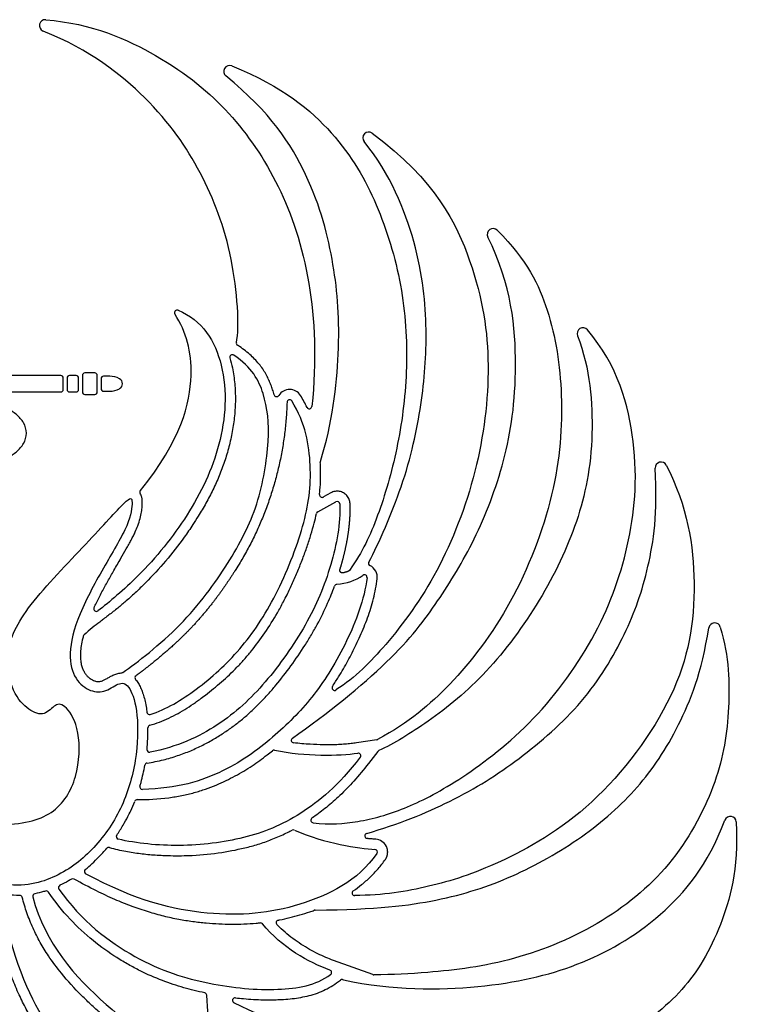
# Model space of a CAD drawing. Units: millimetres. Extents: x -104 to 138, y -144 to 190.
# Drawn here: x 9 to 107, y 55 to 189 of the extents above; entities that cross this region are included whole.
import ezdxf

# ---------------------------------------------------------------- set-up
doc = ezdxf.new("R2010")
doc.units = ezdxf.units.MM
doc.header["$MEASUREMENT"] = 0
doc.layers.add('Default', color=18, linetype='Continuous')

msp = doc.modelspace()

# ---------------------------------------------------------------- linework, layer by layer
at = {"layer": 'Default', "color": 5}
for p, q in [((39.35, 144.54), (39.07, 144.72)), ((19.65, 140.95), (18.31, 140.95)), ((15.02, 140.61), (-5.61, 140.61)), ((15.37, 138.72), (15.37, 140.26)), ((15.88, 140.26), (15.88, 138.72)), ((17.1, 140.61), (16.23, 140.61)), ((17.45, 138.72), (17.45, 140.26)), ((17.96, 140.6), (17.96, 138.38)), ((20, 138.38), (20, 140.6)), ((20.51, 140.16), (20.51, 138.82)), ((21.69, 140.51), (20.86, 140.51)), ((-5.61, 138.37), (15.02, 138.37)), ((16.23, 138.37), (17.1, 138.37)), ((18.31, 138.03), (19.65, 138.03)), ((20.86, 138.47), (21.69, 138.47)), ((51.79, 124.65), (50.76, 124.08)), ((49.99, 122.05), (52.47, 123.43)), ((54.73, 114.71), (54.3, 114.09)), ((58.04, 91.05), (55.25, 90.62)), ((58.19, 89.48), (56.89, 87.82)), ((57.49, 59.11), (52.13, 61.04)), ((52.57, 57.99), (53.09, 58.37)), ((53.37, 58.43), (53.52, 58.4))]:
    msp.add_line(p, q, dxfattribs=at)
for centre, radius, start, end in [((12.91, 188.21), 0.8, 85.4329, 248.099), ((38, 181.97), 0.8, 67.9589, 230.8655), ((56.93, 172.92), 0.8, 53.3573, 218.7283), ((73.86, 159.8), 0.8, 44.9878, 206.5492), ((30.86, 149.16), 0.35, 68.8326, 211.2616), ((86.09, 146.3), 0.8, 40.6599, 201.5085), ((39.26, 145.02), 0.35, 168.0195, 236.342), ((38.38, 143.08), 0.35, 56.3422, 196.226), ((18.31, 140.6), 0.35, 90, 180), ((19.65, 140.6), 0.35, 0, 90), ((15.02, 140.26), 0.35, 0, 90), ((16.23, 140.26), 0.35, 90, 180), ((17.1, 140.26), 0.35, 0, 90), ((20.86, 140.16), 0.35, 90, 180), ((21.69, 137.75), 2.76, 61.0308, 90), ((22.66, 139.49), 0.768, 298.9689, 61.0306), ((15.02, 138.72), 0.35, 270, 0), ((16.23, 138.72), 0.35, 180, 270), ((17.1, 138.72), 0.35, 270, 0), ((18.31, 138.38), 0.35, 180, 270), ((19.65, 138.38), 0.35, 270, 0), ((20.86, 138.82), 0.35, 180, 270), ((21.69, 141.23), 2.76, 270, 298.969), ((44.4, 138.08), 0.35, 195.6069, 327.6412), ((46.17, 136.96), 1.75, 31.8005, 147.6412), ((46.17, 136.96), 0.35, 31.8005, 178.2052), ((48.85, 136.43), 0.35, 205.6818, 353.9369), ((50.69, 128.81), 0.35, 162.3188, 183.2339), ((96.72, 128.03), 0.8, 27.4906, 183.3772), ((26.13, 124.73), 0.35, 140.882, 212.2257), ((50.59, 124.38), 0.35, 173.7177, 299.0343), ((52.64, 123.12), 0.35, 2.9112, 119.0343), ((50.16, 121.74), 0.35, 119.0343, 167.9422), ((57.25, 115.06), 0.35, 152.0731, 244.8531), ((56.35, 113.16), 1.75, 353.2002, 64.8531), ((56.35, 113.16), 0.35, 353.2002, 124.4686), ((52.62, 111.85), 0.35, 95.0468, 160.006), ((19.88, 108.87), 0.35, 154.7567, 307.6554), ((104.01, 106.15), 0.8, 16.6587, 170.9053), ((18.43, 105.06), 0.35, 131.8084, 165.0731), ((23.25, 100.49), 0.35, 272.3351, 304.3155), ((25.47, 99.48), 0.35, 126.0607, 221.0934), ((52.29, 98.12), 0.35, 145.8583, 303.0314), ((27.1, 94.84), 0.35, 186.7124, 286.9428), ((27.23, 92.7), 0.35, 104.8491, 180.7474), ((46.74, 90.99), 0.35, 124.8188, 263.0675), ((57.98, 91.4), 0.35, 278.7479, 298.7243), ((27.1, 89.72), 0.35, 174.5102, 280.3254), ((44.04, 89.29), 0.35, 78.8556, 129.1309), ((55.51, 88.89), 0.35, 322.0962, 98.7479), ((58.46, 89.26), 0.35, 114.7977, 142.0959), ((26.81, 87.54), 0.35, 98.841, 170.044), ((26.14, 84.66), 0.35, 163.6731, 271.0343), ((25.42, 82.56), 0.35, 89.8227, 158.5296), ((49.41, 80.11), 0.35, 124.155, 263.5939), ((106.16, 79.84), 0.8, 2.4065, 159.2524), ((22.93, 77.88), 0.35, 145.4391, 256.727), ((46.67, 78.46), 0.35, 66.5571, 117.9614), ((56.75, 77.98), 0.35, 105.7991, 263.6294), ((21.55, 76.06), 0.35, 74.6656, 139.9237), ((57.76, 75.78), 1.75, 25.6535, 86.2313), ((57.76, 75.78), 0.35, 325.0757, 86.2313), ((18.58, 73.14), 0.35, 128.7008, 241.3428), ((15.06, 70.94), 0.35, 115.3365, 214.9975), ((16.67, 71.81), 0.35, 60.464, 121.2691), ((9.44, 69.54), 0.35, 14.0763, 91.3516), ((11.55, 69.76), 0.35, 100.7856, 194.8234), ((13.06, 70.15), 0.35, 34.0684, 107.5687), ((55.02, 70.22), 0.35, 124.2262, 270.2147), ((49.63, 67.53), 0.35, 90.6602, 109.8123), ((42.23, 65.79), 0.35, 38.9034, 96.5663), ((44.69, 66.17), 0.35, 101.0592, 223.7875), ((51.54, 59.4), 0.35, 306.1934, 70.1475), ((57.61, 59.44), 0.35, 250.1475, 270.0041), ((53.3, 58.09), 0.35, 77.7995, 126.1934), ((34.54, 56.29), 0.35, 3.0137, 78.2027), ((38.75, 55.61), 0.35, 83.3998, 243.346)]:
    msp.add_arc(centre, radius, start, end, dxfattribs=at)
for points, knots in [([(12.97, 189), (19.29, 188.5), (29.64, 183.83), (38.26, 176.63), (45.02, 166.79), (49.29, 154.25), (49.87, 142.64), (49.2, 136.39)], [588.983656, 588.983656, 588.983656, 588.983656, 602.410079, 617.693813, 632.977547, 648.261282, 662.69126, 662.69126, 662.69126, 662.69126]), ([(38.92, 145.09), (39.38, 147.23), (38.75, 157.12), (34.38, 168.45), (27.87, 177.9), (19.07, 184.87), (12.61, 187.46)], [532.010619, 532.010619, 532.010619, 532.010619, 545.735061, 559.840208, 573.945356, 586.712409, 586.712409, 586.712409, 586.712409]), ([(38.3, 182.71), (45.36, 179.86), (53, 173.35), (58.26, 164.17), (61.71, 152.87), (62.39, 141.7), (61.1, 131.14), (58.43, 121.76), (56.27, 116.9), (54.73, 114.71)], [-6932.73589, -6932.73589, -6932.73589, -6932.73589, -6921.728679, -6910.190018, -6898.651356, -6887.112694, -6875.574032, -6864.035371, -6852.496709, -6852.496709, -6852.496709, -6852.496709]), ([(50.36, 128.92), (52, 134.06), (53.23, 144.84), (52.45, 155.52), (49.43, 167.39), (43.58, 176.4), (37.5, 181.35)], [-6993.715623, -6993.715623, -6993.715623, -6993.715623, -6979.745362, -6964.523956, -6949.302549, -6935.010495, -6935.010495, -6935.010495, -6935.010495]), ([(57.41, 173.57), (66.08, 167.12), (71.85, 155.18), (73.8, 142.23), (72, 127.46), (66.48, 113.39), (59.62, 104.06), (55.11, 99.54), (52.48, 97.83)], [-7457.997188, -7457.997188, -7457.997188, -7457.997188, -7443.284036, -7428.034795, -7412.785554, -7397.536313, -7382.287072, -7369.331637, -7369.331637, -7369.331637, -7369.331637]), ([(56.94, 115.22), (58.35, 117.88), (62.02, 126.2), (64.27, 136.85), (65.05, 146.5), (63.96, 158.02), (59.87, 167.98), (56.31, 172.42)], [-7521.02386, -7521.02386, -7521.02386, -7521.02386, -7509.744302, -7497.237058, -7484.729813, -7472.222569, -7460.306203, -7460.306203, -7460.306203, -7460.306203]), ([(46.54, 91.28), (51.35, 94.62), (60.75, 102.26), (66.43, 109.87), (71.39, 117.91), (75.71, 128.84), (77.47, 140.91), (76.39, 152.95), (73.15, 159.44)], [628.253331, 628.253331, 628.253331, 628.253331, 641.697951, 655.238671, 668.779391, 682.320111, 695.860831, 708.992623, 708.992623, 708.992623, 708.992623]), ([(74.43, 160.36), (78.53, 156.26), (81.84, 149.3), (83.58, 138.27), (82.69, 124.69), (76.61, 109.1), (68.33, 98.38), (62.49, 93.47), (58.15, 91.09)], [711.248444, 711.248444, 711.248444, 711.248444, 724.330061, 738.419192, 752.508323, 766.597454, 780.686585, 793.448489, 793.448489, 793.448489, 793.448489]), ([(30.98, 149.48), (34.28, 148.21), (37.99, 141.96), (37.17, 130.95), (32.59, 121.48), (26.17, 113.57), (21.62, 109.77), (20.09, 108.59)], [316.806938, 316.806938, 316.806938, 316.806938, 326.544787, 337.173952, 347.803117, 358.432282, 366.860753, 366.860753, 366.860753, 366.860753]), ([(25.86, 124.95), (31.48, 131.86), (33.68, 141.38), (32.11, 146.42), (30.56, 148.98)], [385.372968, 385.372968, 385.372968, 385.372968, 399.375484, 412.171178, 412.171178, 412.171178, 412.171178]), ([(49.37, 79.76), (51.64, 79.51), (55.64, 79.75), (61.67, 81.48), (68.63, 85), (78.91, 92.56), (88.06, 104.68), (92.66, 117.25), (93.97, 130.53), (90.84, 141.99), (86.7, 146.82)], [620.313188, 620.313188, 620.313188, 620.313188, 631.248246, 643.249296, 655.250346, 667.251397, 679.252447, 691.253498, 703.254548, 714.288469, 714.288469, 714.288469, 714.288469]), ([(85.35, 146), (87.08, 141.59), (87.82, 131.18), (85.67, 120.75), (80.54, 109.91), (73, 99.8), (65.41, 93.6), (60.35, 90.52), (58.31, 89.58)], [716.53434, 716.53434, 716.53434, 716.53434, 726.852834, 738.848419, 750.844005, 762.839591, 774.835176, 785.17861, 785.17861, 785.17861, 785.17861]), ([(23.45, 100.2), (25.4, 101.53), (31.82, 106.55), (38.09, 115.2), (42.11, 122.87), (43.58, 132.19), (43.01, 137.98), (41.05, 141.73), (38.57, 143.38)], [383.65608, 383.65608, 383.65608, 383.65608, 392.438492, 401.351324, 410.264156, 419.176988, 428.08982, 436.16789, 436.16789, 436.16789, 436.16789]), ([(44.06, 137.99), (44, 138.22), (43.86, 138.66), (43.63, 139.33), (43.35, 140), (43.02, 140.67), (42.62, 141.35), (41.96, 142.27), (40.91, 143.4), (39.9, 144.17), (39.35, 144.54)], [669.77277, 669.77277, 669.77277, 669.77277, 670.485361, 671.176501, 671.896096, 672.646762, 673.43123, 674.253404, 676.032569, 678.042815, 678.042815, 678.042815, 678.042815]), ([(38.04, 142.99), (38.17, 142.54), (38.46, 141.38), (38.74, 139.47), (38.82, 137.29), (38.7, 135.12), (38.39, 132.99), (37.93, 130.91), (37.33, 128.9), (36.6, 126.95), (35.75, 125.06), (34.8, 123.24), (33.87, 121.66), (32.89, 120.12), (31.45, 118.04), (29.35, 115.35), (27.06, 112.87), (25.17, 111.04), (23.86, 109.87), (22.81, 108.99), (21.84, 108.23), (21.07, 107.65), (19.93, 106.77), (18.96, 106.01), (18.19, 105.32)], [437.022391, 437.022391, 437.022391, 437.022391, 438.418087, 440.610067, 442.791451, 444.96221, 447.117746, 449.248803, 451.348062, 453.423895, 455.485745, 457.541438, 459.597458, 460.970918, 463.037253, 467.160932, 471.209878, 473.170995, 475.035452, 476.479377, 477.285044, 478.733871, 479.367927, 481.506407, 481.506407, 481.506407, 481.506407]), ([(27.2, 94.51), (29.36, 95.17), (33.7, 97.84), (39.56, 103.09), (44.43, 110.39), (48.44, 120.5), (49.4, 127.79), (48.33, 134.14), (46.47, 137.14)], [310.124711, 310.124711, 310.124711, 310.124711, 318.522186, 327.44484, 336.367494, 345.290148, 354.212802, 362.399567, 362.399567, 362.399567, 362.399567]), ([(50.24, 124.42), (50.26, 124.62), (50.33, 125.32), (50.4, 126.53), (50.39, 127.79), (50.36, 128.55), (50.34, 128.79)], [-6998.221366, -6998.221366, -6998.221366, -6998.221366, -6997.620438, -6996.117538, -6994.579712, -6993.843386, -6993.843386, -6993.843386, -6993.843386]), ([(97.43, 128.4), (100.3, 122.88), (102.07, 111.52), (99.59, 97.22), (87.51, 81.19), (74.1, 73.73), (65.24, 70.93), (58.92, 69.88), (55.02, 69.87)], [573.887892, 573.887892, 573.887892, 573.887892, 587.652608, 602.477257, 617.301906, 632.126556, 646.951205, 661.565016, 661.565016, 661.565016, 661.565016]), ([(56.66, 78.32), (60.9, 79.52), (68.99, 82.84), (77.32, 88.14), (86.39, 95.97), (92.16, 105.57), (95.09, 113.91), (96.28, 121.86), (95.92, 127.99)], [501.419068, 501.419068, 501.419068, 501.419068, 512.081539, 524.112611, 536.143683, 548.174755, 560.205827, 571.711304, 571.711304, 571.711304, 571.711304]), ([(6.4, 79.49), (9.78, 79.53), (14.41, 80.62), (17.49, 85.84), (17.75, 92.53), (15.68, 95.86), (14.29, 96.08), (12.87, 94.17), (10.71, 95), (8.44, 97.24), (7.16, 102.86), (9.97, 108.92), (19.02, 118.19), (24.45, 124.3), (24.85, 123.82), (24.49, 120.52), (21.15, 115.1), (17.22, 107.87), (15.93, 102.52), (16.89, 99.12), (19.1, 97.51), (21.18, 97.51), (23.12, 99.03), (24.43, 98.48), (25.62, 94.88), (25.45, 88.25), (23.49, 81.53), (19.43, 75.8), (14.32, 72.02), (9.58, 70.91), (6.34, 71.59)], [455.133167, 455.133167, 455.133167, 455.133167, 460.094034, 465.222647, 470.35126, 475.479874, 480.608487, 485.7371, 490.865714, 495.994327, 501.12294, 506.251553, 511.380167, 516.50878, 521.637393, 526.766007, 531.89462, 537.023233, 542.151847, 547.28046, 552.409073, 557.537686, 562.6663, 567.794913, 572.923526, 578.05214, 583.180753, 588.309366, 593.437979, 598.424791, 598.424791, 598.424791, 598.424791]), ([(19.56, 109.02), (19.66, 109.24), (20.01, 109.96), (20.63, 111.17), (21.43, 112.63), (22.29, 114.16), (23.14, 115.61), (23.82, 116.79), (24.29, 117.62), (24.61, 118.22), (24.9, 118.79), (25.21, 119.44), (25.53, 120.22), (25.82, 121.11), (26.01, 121.99), (26.1, 122.64), (26.12, 123.09), (26.12, 123.38), (26.11, 123.64), (26.09, 123.87), (26.05, 124.05), (26, 124.21), (25.94, 124.36), (25.88, 124.48), (25.84, 124.54)], [367.794758, 367.794758, 367.794758, 367.794758, 368.526706, 370.189757, 371.878145, 373.536149, 375.444827, 376.910231, 377.628831, 378.299427, 378.943498, 379.561955, 380.447038, 381.484761, 382.375326, 383.126842, 383.452636, 383.720694, 384.020423, 384.214472, 384.43211, 384.562262, 384.712623, 384.937154, 384.937154, 384.937154, 384.937154]), ([(52.99, 123.14), (53.12, 120.53), (51.95, 114.44), (48.71, 106.72), (42.88, 98.5), (36.96, 92.96), (30.86, 90.05), (27.17, 89.37)], [318.70454, 318.70454, 318.70454, 318.70454, 327.47201, 336.868503, 346.264997, 355.66149, 364.687433, 364.687433, 364.687433, 364.687433]), ([(27.14, 93.04), (27.59, 93.16), (28.47, 93.44), (29.75, 93.99), (30.99, 94.63), (32.2, 95.36), (33.17, 96.01), (34, 96.6), (35.21, 97.5), (36.93, 98.91), (38.68, 100.56), (40, 101.99), (41.31, 103.53), (42.86, 105.61), (44.27, 107.87), (45.23, 109.63), (45.92, 110.99), (46.59, 112.39), (47.3, 114.03), (47.95, 115.68), (48.55, 117.32), (49.08, 118.94), (49.5, 120.43), (49.73, 121.39), (49.82, 121.82)], [368.744046, 368.744046, 368.744046, 368.744046, 370.13706, 371.523931, 372.919944, 374.324007, 375.732505, 376.43655, 377.395368, 380.23175, 383.121383, 384.593309, 386.087648, 389.160221, 392.386454, 394.07296, 395.175158, 396.943426, 398.733772, 400.520633, 402.278308, 403.981974, 405.609311, 406.931818, 406.931818, 406.931818, 406.931818]), ([(56.7, 113.11), (56.35, 110.13), (53.9, 103.82), (49.61, 96.94), (44.49, 91.72), (37.74, 86.55), (30.86, 84.39), (26.15, 84.31)], [317.281659, 317.281659, 317.281659, 317.281659, 325.872528, 335.240595, 344.608663, 353.97673, 363.04004, 363.04004, 363.04004, 363.04004]), ([(52, 98.32), (52.28, 98.75), (53.02, 99.88), (54.12, 101.77), (55.07, 103.65), (55.98, 105.6), (56.82, 107.66), (57.63, 110.25), (57.98, 112.04), (58.09, 112.95)], [-7368.371521, -7368.371521, -7368.371521, -7368.371521, -7366.831475, -7364.313718, -7361.806084, -7360.524093, -7357.865897, -7355.139325, -7352.393415, -7352.393415, -7352.393415, -7352.393415]), ([(26.76, 87.89), (27.51, 88), (28.91, 88.28), (30.9, 88.86), (32.69, 89.54), (34.35, 90.31), (35.65, 91.02), (36.63, 91.62), (37.55, 92.22), (38.65, 92.99), (39.89, 93.97), (41.06, 95.01), (42.18, 96.11), (43.26, 97.26), (44.68, 98.91), (46.38, 101.1), (47.96, 103.41), (49.13, 105.31), (50.2, 107.2), (51.29, 109.41), (52, 111.18), (52.29, 111.97)], [367.050564, 367.050564, 367.050564, 367.050564, 369.332525, 371.335709, 373.249292, 375.080663, 376.83465, 377.683262, 378.513169, 380.130942, 381.710268, 383.269774, 384.827464, 386.401505, 388.009411, 391.340644, 394.727722, 396.402641, 398.045106, 401.239127, 403.772565, 403.772565, 403.772565, 403.772565]), ([(49.63, 67.88), (58.1, 67.98), (66.91, 69.06), (76.39, 72.11), (86.26, 77.67), (93.82, 84.41), (99.05, 92.17), (102.24, 100.15), (103.22, 106.28)], [636.484777, 636.484777, 636.484777, 636.484777, 648.462118, 661.10755, 673.752981, 686.398413, 699.043845, 710.795445, 710.795445, 710.795445, 710.795445]), ([(104.78, 106.38), (106, 102.28), (106.12, 94.52), (104.77, 85.7), (98.85, 74.22), (89.2, 65.99), (76.63, 60.7), (66.25, 59.41), (60.23, 59.09), (57.61, 59.09)], [712.949133, 712.949133, 712.949133, 712.949133, 723.721108, 736.082508, 748.443907, 760.805307, 773.166707, 785.528106, 793.371339, 793.371339, 793.371339, 793.371339]), ([(18.09, 105.15), (18.04, 104.96), (17.91, 104.45), (17.76, 103.63), (17.69, 102.75), (17.7, 101.99), (17.8, 101.33), (17.97, 100.77), (18.18, 100.31), (18.43, 99.93), (18.71, 99.63), (19.01, 99.38), (19.3, 99.2), (19.55, 99.09), (19.77, 99.02), (19.99, 98.98), (20.23, 98.97), (20.47, 99), (20.67, 99.07), (20.85, 99.15), (21.02, 99.24), (21.22, 99.35), (21.36, 99.43), (21.44, 99.47), (21.58, 99.55), (21.8, 99.68), (22.1, 99.83), (22.37, 99.95), (22.74, 100.07), (23.05, 100.13), (23.26, 100.14), (23.26, 100.14)], [372.667637, 372.667637, 372.667637, 372.667637, 373.253269, 374.261681, 375.141695, 375.901713, 376.559535, 377.13, 377.629887, 378.077169, 378.48912, 378.87456, 379.235019, 379.533232, 379.681269, 379.942534, 380.175356, 380.405907, 380.660956, 380.820601, 381.00961, 381.222918, 381.50062, 381.50062, 381.50062, 381.961677, 382.269596, 382.530329, 382.815946, 383.450116, 383.460723, 383.460723, 383.460723, 383.460723]), ([(25.2, 99.25), (25.24, 99.21), (25.35, 99.08), (25.51, 98.85), (25.68, 98.58), (25.88, 98.18), (26.12, 97.62), (26.36, 96.88), (26.57, 96.03), (26.68, 95.33), (26.74, 94.91), (26.75, 94.8)], [407.907398, 407.907398, 407.907398, 407.907398, 408.096705, 408.412204, 408.729746, 409.055958, 409.755029, 410.551649, 411.409216, 412.354538, 412.683252, 412.683252, 412.683252, 412.683252]), ([(26.76, 89.75), (26.78, 90.02), (26.84, 90.7), (26.88, 91.68), (26.89, 92.4), (26.88, 92.69)], [365.333821, 365.333821, 365.333821, 365.333821, 366.137206, 367.386416, 368.280409, 368.280409, 368.280409, 368.280409]), ([(55.25, 90.62), (55.01, 90.59), (54.5, 90.52), (53.69, 90.45), (52.8, 90.39), (51.82, 90.37), (50.54, 90.36), (48.82, 90.43), (47.45, 90.55), (46.7, 90.64)], [618.832785, 618.832785, 618.832785, 618.832785, 619.549277, 620.367787, 621.272927, 622.251063, 623.289909, 625.123367, 627.408818, 627.408818, 627.408818, 627.408818]), ([(55.79, 88.68), (52.78, 84.81), (47.37, 80.33), (40.17, 77.45), (31.4, 76.36), (25.36, 76.94), (22.85, 77.54)], [184.595485, 184.595485, 184.595485, 184.595485, 193.715588, 203.394823, 213.074058, 222.144036, 222.144036, 222.144036, 222.144036]), ([(25.42, 82.91), (26.86, 82.9), (28.9, 83.02), (31.48, 83.45), (33.16, 83.84), (34.71, 84.33), (36.16, 84.88), (37.5, 85.48), (39.15, 86.32), (41.04, 87.46), (42.69, 88.66), (43.58, 89.37), (43.82, 89.56)], [228.475478, 228.475478, 228.475478, 228.475478, 232.778821, 234.605599, 236.322619, 237.944757, 239.484907, 240.953756, 242.363495, 245.043802, 247.560946, 248.473051, 248.473051, 248.473051, 248.473051]), ([(25.8, 84.76), (25.85, 84.92), (26.12, 85.86), (26.33, 86.81), (26.46, 87.6)], [363.695872, 363.695872, 363.695872, 363.695872, 364.210082, 366.61561, 366.61561, 366.61561, 366.61561]), ([(56.89, 87.82), (56.26, 87), (55.02, 85.5), (53.1, 83.52), (51.26, 81.89), (49.95, 80.91), (49.28, 80.44), (49.21, 80.4)], [608.732902, 608.732902, 608.732902, 608.732902, 611.833932, 614.569071, 617.008018, 619.211983, 619.461405, 619.461405, 619.461405, 619.461405]), ([(22.64, 78.08), (22.94, 78.51), (23.47, 79.35), (24.09, 80.46), (24.62, 81.54), (24.92, 82.24), (25.09, 82.67), (25.09, 82.68)], [222.823855, 222.823855, 222.823855, 222.823855, 224.415144, 225.788495, 226.645847, 228.025166, 228.055771, 228.055771, 228.055771, 228.055771]), ([(106.96, 79.87), (107.23, 73.32), (104.85, 64.8), (100.1, 56.82), (91.91, 50.3), (80.01, 46.9), (67.03, 47.03), (53.12, 49.45), (44.07, 52.55), (38.59, 55.29)], [698.644625, 698.644625, 698.644625, 698.644625, 711.02482, 724.62434, 738.223859, 751.823379, 765.422898, 779.022417, 791.10115, 791.10115, 791.10115, 791.10115]), ([(53.52, 58.4), (60.23, 56.94), (72.8, 57.03), (85.5, 59.94), (96.48, 66.11), (103.08, 73.97), (105.41, 80.12)], [633.021108, 633.021108, 633.021108, 633.021108, 649.2387, 665.456292, 681.673884, 696.454643, 696.454643, 696.454643, 696.454643]), ([(21.64, 76.4), (22.38, 76.2), (23.78, 75.88), (25.87, 75.56), (27.9, 75.37), (30.26, 75.26), (33.29, 75.3), (36.82, 75.66), (39.96, 76.29), (42.34, 76.97), (44.14, 77.63), (45.52, 78.26), (46.3, 78.66), (46.5, 78.77)], [349.183164, 349.183164, 349.183164, 349.183164, 351.479298, 353.47862, 355.528925, 357.604627, 360.562257, 364.614789, 368.240947, 370.14205, 372.046505, 373.991568, 374.682097, 374.682097, 374.682097, 374.682097]), ([(57.88, 77.53), (57.66, 77.54), (57.27, 77.57), (56.88, 77.61), (56.72, 77.63)], [499.285892, 499.285892, 499.285892, 499.285892, 499.942754, 500.454937, 500.454937, 500.454937, 500.454937]), ([(18.36, 73.42), (18.68, 73.67), (19.32, 74.22), (20.29, 75.17), (20.94, 75.89), (21.28, 76.29)], [344.685802, 344.685802, 344.685802, 344.685802, 345.895581, 347.211153, 348.784525, 348.784525, 348.784525, 348.784525]), ([(58.05, 75.58), (55.45, 71.85), (47.27, 67.81), (35.7, 66.69), (25.26, 69.1), (18.41, 72.84)], [299.535682, 299.535682, 299.535682, 299.535682, 314.028932, 329.180561, 343.997711, 343.997711, 343.997711, 343.997711]), ([(54.82, 70.51), (55.21, 70.77), (56.01, 71.36), (57.15, 72.36), (58.24, 73.5), (58.89, 74.34), (59.2, 74.78)], [662.456809, 662.456809, 662.456809, 662.456809, 663.880187, 665.422791, 666.996521, 668.609601, 668.609601, 668.609601, 668.609601]), ([(16.49, 72.1), (16.35, 72.02), (15.84, 71.72), (15.31, 71.45), (14.91, 71.26)], [362.727279, 362.727279, 362.727279, 362.727279, 363.194391, 364.517906, 364.517906, 364.517906, 364.517906]), ([(42.19, 66.13), (41.99, 66.11), (41.25, 66.03), (39.95, 65.94), (37.68, 65.9), (35.35, 66.02), (32.95, 66.29), (31.03, 66.6), (29.02, 67.04), (26.9, 67.63), (24.67, 68.39), (22.31, 69.34), (19.67, 70.57), (17.85, 71.54), (16.84, 72.11)], [335.86384, 335.86384, 335.86384, 335.86384, 336.461362, 338.10415, 339.775938, 343.254459, 345.093966, 347.031683, 349.085477, 351.275435, 353.623571, 356.154618, 358.894922, 362.355842, 362.355842, 362.355842, 362.355842]), ([(9.43, 69.89), (8.86, 69.88), (8.15, 69.91), (7.44, 69.99), (7.3, 70.01)], [370.90359, 370.90359, 370.90359, 370.90359, 372.619163, 373.0439, 373.0439, 373.0439, 373.0439]), ([(11.21, 69.67), (12.89, 63.33), (21.03, 54.3), (29.62, 48.48), (36.32, 46.15)], [261.049933, 261.049933, 261.049933, 261.049933, 279.737101, 298.080861, 298.080861, 298.080861, 298.080861]), ([(12.95, 70.48), (12.87, 70.45), (12.38, 70.3), (11.89, 70.19), (11.49, 70.11)], [336.331335, 336.331335, 336.331335, 336.331335, 336.611929, 337.847321, 337.847321, 337.847321, 337.847321]), ([(34.61, 56.64), (33.66, 56.83), (31.71, 57.3), (28.76, 58.28), (26.26, 59.38), (24.22, 60.47), (22.04, 61.76), (19.28, 63.73), (16.11, 66.68), (14.23, 69.04), (13.35, 70.34)], [309.946631, 309.946631, 309.946631, 309.946631, 312.857279, 315.95134, 319.269518, 321.037678, 322.894346, 326.867359, 331.17278, 335.882347, 335.882347, 335.882347, 335.882347]), ([(14.77, 70.74), (17.82, 66.4), (25.49, 60.59), (35.28, 57.58), (44.59, 56.73), (49.74, 57.65), (51.74, 59.11)], [281.248801, 281.248801, 281.248801, 281.248801, 291.816968, 302.662473, 313.507979, 323.486293, 323.486293, 323.486293, 323.486293]), ([(6.91, 69.6), (8.26, 61.34), (13.15, 51.42), (18.68, 44.86), (24.61, 40.05), (29.73, 37.85)], [288.201592, 288.201592, 288.201592, 288.201592, 302.338744, 316.74244, 330.382912, 330.382912, 330.382912, 330.382912]), ([(27.47, 48.67), (27.19, 48.83), (26.36, 49.34), (25.01, 50.23), (23.45, 51.36), (21.95, 52.56), (20.8, 53.53), (19.91, 54.32), (19.02, 55.14), (17.33, 56.75), (15.3, 58.97), (13.47, 61.42), (12.2, 63.49), (11.21, 65.44), (10.39, 67.49), (9.96, 68.91), (9.78, 69.63)], [342.337668, 342.337668, 342.337668, 342.337668, 343.301154, 345.260721, 347.185649, 349.095158, 351.008004, 351.695869, 352.668167, 354.643286, 358.698921, 361.677107, 363.806979, 365.982121, 368.213837, 370.431542, 370.431542, 370.431542, 370.431542]), ([(44.62, 66.51), (44.68, 66.52), (45.68, 66.72), (47.12, 67.08), (48.68, 67.57), (49.32, 67.79), (49.51, 67.86)], [631.289862, 631.289862, 631.289862, 631.289862, 631.476996, 634.335666, 635.748726, 636.367784, 636.367784, 636.367784, 636.367784]), ([(52.13, 61.04), (51.78, 61.17), (51.07, 61.45), (49.98, 61.95), (48.86, 62.54), (47.73, 63.22), (46.61, 63.99), (45.53, 64.86), (44.82, 65.53), (44.46, 65.89), (44.44, 65.92)], [799.191839, 799.191839, 799.191839, 799.191839, 800.297551, 801.49762, 802.771163, 804.099405, 805.465347, 806.854433, 808.254874, 808.380085, 808.380085, 808.380085, 808.380085]), ([(16.69, 45.34), (16.47, 45.57), (15.93, 46.15), (15.05, 47.18), (14.09, 48.41), (13.14, 49.75), (12.38, 50.9), (11.77, 51.89), (11.12, 52.98), (10.29, 54.46), (9.31, 56.43), (8.44, 58.48), (7.62, 60.7), (7.16, 62.19), (6.92, 63.04)], [219.997289, 219.997289, 219.997289, 219.997289, 220.937049, 222.389478, 224.053951, 225.628021, 227.304101, 228.189794, 229.11384, 231.103109, 233.295761, 235.713053, 237.765, 240.40179, 240.40179, 240.40179, 240.40179]), ([(38.79, 55.95), (39.16, 55.91), (40.43, 55.78), (42.13, 55.68), (43.76, 55.68), (44.88, 55.71), (45.94, 55.78), (47.11, 55.91), (48.26, 56.11), (49.4, 56.4), (50.5, 56.8), (51.57, 57.32), (52.24, 57.75), (52.57, 57.99)], [792.078205, 792.078205, 792.078205, 792.078205, 793.190151, 795.894636, 797.211527, 798.063994, 799.245474, 800.418825, 801.586378, 802.752507, 803.923442, 805.107496, 806.3141, 806.3141, 806.3141, 806.3141])]:
    msp.add_open_spline(points, degree=3, knots=knots, dxfattribs=at)
for points in [[(10.35, 132.77), (10.35, 132.28), (10.04, 131.3), (9.03, 130.2), (7.79, 129.37), (6.44, 128.76), (5.03, 128.32), (3.58, 128.02), (2.11, 127.85), (0.63, 127.79), (-0.85, 127.85), (-2.32, 128.02), (-3.77, 128.32), (-5.19, 128.76), (-6.54, 129.37), (-7.77, 130.2), (-8.78, 131.3), (-9.24, 132.77), (-8.78, 134.24), (-7.77, 135.34), (-6.54, 136.17), (-5.19, 136.78), (-3.77, 137.22), (-2.32, 137.52), (-0.85, 137.69), (0.63, 137.75), (2.11, 137.69), (3.58, 137.52), (5.03, 137.22), (6.44, 136.78), (7.79, 136.17), (9.03, 135.34), (10.04, 134.24), (10.35, 133.26), (10.35, 132.77)], [(48.54, 136.27), (48.27, 136.82), (47.98, 137.36), (47.66, 137.88)], [(52.59, 112.2), (53.93, 112.32), (55.12, 112.74), (56.16, 113.44)], [(44.11, 89.63), (48.34, 88.8), (52.91, 88.85), (55.46, 89.24)], [(46.81, 78.78), (51.08, 76.92), (55.52, 76.28), (57.79, 76.13)], [(51.65, 59.73), (48.82, 60.75), (45.08, 62.8), (42.5, 66)], [(36.76, 46.62), (35.52, 49.4), (35.1, 52.24), (34.89, 56.31)]]:
    msp.add_open_spline(points, degree=3, dxfattribs=at)
for points, weights, knots in [([(45.82, 136.97), (45.57, 128.83), (43.18, 121.05), (38.82, 114.18), (38.73, 114.04), (37.82, 112.61), (35.92, 109.86), (33.22, 106.68), (30.73, 104.24), (28.92, 102.65), (27.26, 101.28), (26.1, 100.39), (25.39, 99.86), (25.26, 99.77)], [0.996714784936, 0.97429568939, 0.975390761078, 1, 1, 1, 1, 1, 1, 1, 1, 1, 1, 1], [363.293903, 363.293903, 363.293903, 363.293903, 387.410709, 387.410709, 387.410709, 387.905044, 392.487583, 397.434202, 400.390394, 402.935833, 404.662391, 406.858354, 407.326876, 407.326876, 407.326876, 407.326876]), ([(53.02, 114.19), (53.1, 114.47), (53.44, 115.63), (53.84, 117.27), (54.16, 119.1), (54.33, 120.48), (54.42, 121.85), (54.41, 122.76), (54.39, 123.21), (54.35, 123.82), (54.03, 124.35), (53.49, 124.65), (52.95, 124.95), (52.33, 124.95), (51.79, 124.65)], [1, 1, 1, 1, 1, 1, 1, 1, 1, 0.916239471896, 0.916239471896, 1, 0.916239471896, 0.916239471896, 1], [-6849.559572, -6849.559572, -6849.559572, -6849.559572, -6848.699501, -6845.914514, -6844.515355, -6843.125228, -6841.751505, -6840.39903, -6840.39903, -6840.39903, -6840.047571, -6840.047571, -6840.047571, -6839.696112, -6839.696112, -6839.696112, -6839.696112]), ([(54.3, 114.09), (54.26, 114.03), (54.2, 113.99), (54.13, 113.96), (54.1, 113.95), (54.06, 113.94), (54.03, 113.92), (53.84, 113.86), (53.64, 113.8), (53.44, 113.75), (53.31, 113.72), (53.19, 113.76), (53.1, 113.85), (53.01, 113.95), (52.99, 114.07), (53.02, 114.19)], [1, 0.969530823617, 0.969530823617, 1, 1, 1, 1, 1, 1, 1, 0.910690815572, 0.910690815572, 1, 0.910690815572, 0.910690815572, 1], [-6851.401823, -6851.401823, -6851.401823, -6851.401823, -6851.189373, -6851.189373, -6851.189373, -6851.053708, -6851.053708, -6851.053708, -6850.29258, -6850.29258, -6850.29258, -6849.926076, -6849.926076, -6849.926076, -6849.559572, -6849.559572, -6849.559572, -6849.559572])]:
    msp.add_rational_spline(points, weights, degree=3, knots=knots, dxfattribs=at)
msp.add_rational_spline([(59.2, 74.78), (59.78, 75.62), (59.34, 76.54)], [1, 0.863493317659, 1], degree=2, dxfattribs=at)

doc.saveas('drawing.dxf')
